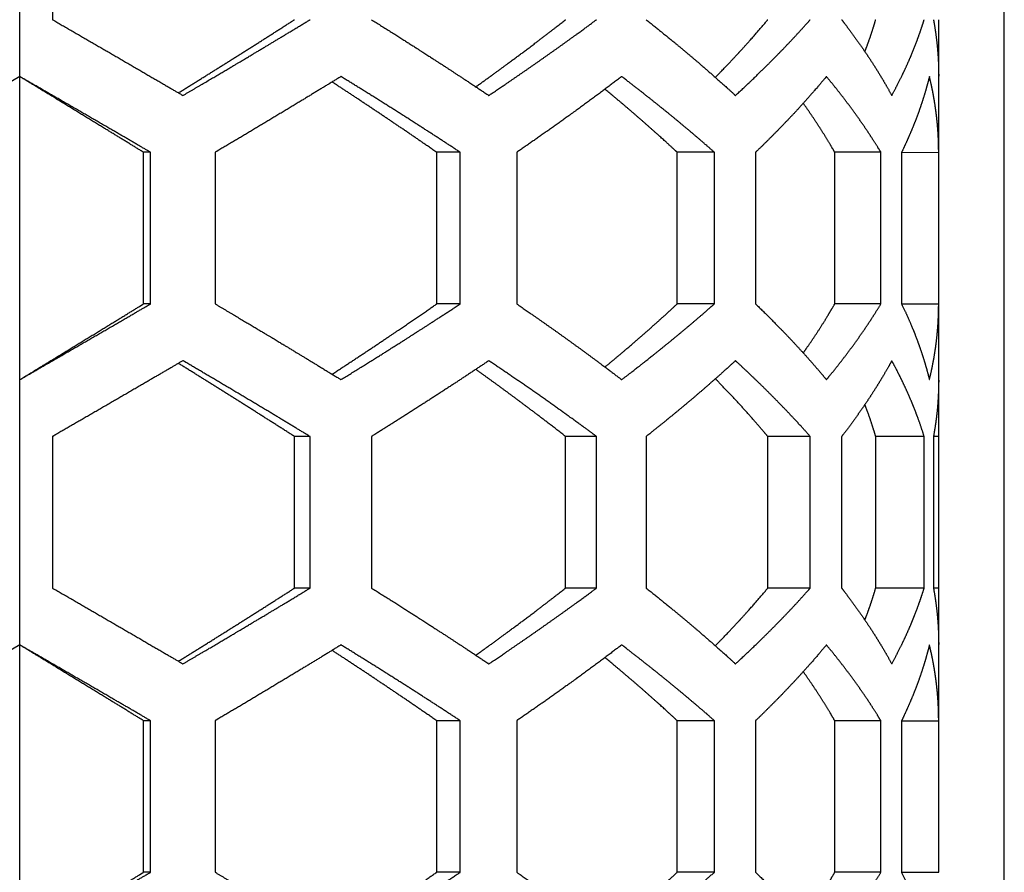
# Model space of a CAD drawing. Extents: x -1488 to 2007, y -1778 to 1087.
# Drawn here: x -328 to -298, y -122 to -96 of the extents above; entities that cross this region are included whole.
import ezdxf

# ---------------------------------------------------------------- set-up
doc = ezdxf.new("R2010")
doc.units = 0
doc.header["$LTSCALE"] = 25.4
doc.layers.add('DATA', color=7, linetype='CONTINUOUS')

# ---------------------------------------------------------------- blocks, each defined once
blk = doc.blocks.new('____-3-1')
at = {"layer": 'DATA', "color": 17, "linetype": 'CONTINUOUS'}
for p, q in [((-298.021, -550.781), (-298.021, -52.781)), ((-328.021, -97.974), (-328.021, -89.891)), ((-327.021, -91.623), (-327.021, -96.242)), ((-300.021, -97.964), (-300.021, -96.242)), ((-328.021, -97.974), (-332.021, -100.283)), ((-328.021, -107.211), (-328.021, -97.974)), ((-300.021, -100.273), (-300.021, -97.964)), ((-324.248, -104.902), (-324.248, -100.283)), ((-324.035, -100.283), (-324.248, -100.283)), ((-324.035, -104.902), (-324.035, -100.283)), ((-322.067, -100.283), (-322.067, -104.902)), ((-315.316, -104.902), (-315.316, -100.283)), ((-314.597, -100.283), (-315.316, -100.283)), ((-314.597, -104.902), (-314.597, -100.283)), ((-312.878, -100.283), (-312.878, -104.902)), ((-307.988, -104.902), (-307.988, -100.283)), ((-306.854, -100.283), (-307.988, -100.283)), ((-306.854, -104.902), (-306.854, -100.283)), ((-305.6, -100.283), (-305.6, -104.902)), ((-303.188, -104.902), (-303.188, -100.283)), ((-301.782, -100.283), (-303.188, -100.283)), ((-301.782, -104.902), (-301.782, -100.283)), ((-301.151, -100.283), (-301.151, -104.902)), ((-301.151, -100.284), (-300.021, -100.283)), ((-300.021, -104.903), (-300.021, -100.283)), ((-324.035, -104.902), (-324.248, -104.902)), ((-314.597, -104.902), (-315.316, -104.902)), ((-306.854, -104.902), (-307.988, -104.902)), ((-301.782, -104.902), (-303.188, -104.902)), ((-301.151, -104.902), (-300.021, -104.902)), ((-300.021, -107.222), (-300.021, -104.912)), ((-328.021, -115.294), (-328.021, -107.211)), ((-300.021, -108.943), (-300.021, -107.222)), ((-327.021, -108.943), (-327.021, -113.562)), ((-319.649, -113.562), (-319.649, -108.943)), ((-319.175, -108.943), (-319.649, -108.943)), ((-319.175, -113.562), (-319.175, -108.943)), ((-317.302, -108.943), (-317.302, -113.562)), ((-311.388, -113.562), (-311.388, -108.943)), ((-310.446, -108.943), (-311.388, -108.943)), ((-310.446, -113.562), (-310.446, -108.943)), ((-308.935, -108.943), (-308.935, -113.562)), ((-305.225, -113.562), (-305.225, -108.943)), ((-303.935, -108.943), (-305.225, -108.943)), ((-303.935, -113.562), (-303.935, -108.943)), ((-302.977, -108.943), (-302.977, -113.562)), ((-301.94, -113.562), (-301.94, -108.943)), ((-300.463, -108.943), (-301.94, -108.943)), ((-300.463, -113.562), (-300.463, -108.943)), ((-300.18, -108.943), (-300.18, -113.562)), ((-300.021, -108.943), (-300.18, -108.943)), ((-300.021, -113.562), (-300.021, -108.943)), ((-319.175, -113.562), (-319.649, -113.562)), ((-310.446, -113.562), (-311.388, -113.562)), ((-303.935, -113.562), (-305.225, -113.562)), ((-300.463, -113.562), (-301.94, -113.562)), ((-300.021, -113.562), (-300.18, -113.562)), ((-300.021, -115.284), (-300.021, -113.562)), ((-328.021, -115.294), (-332.021, -117.604)), ((-328.021, -124.532), (-328.021, -115.294)), ((-300.021, -117.593), (-300.021, -115.284)), ((-324.248, -122.222), (-324.248, -117.604)), ((-324.035, -117.604), (-324.248, -117.604)), ((-324.035, -122.222), (-324.035, -117.604)), ((-322.067, -117.604), (-322.067, -122.222)), ((-315.316, -122.222), (-315.316, -117.604)), ((-314.597, -117.604), (-315.316, -117.604)), ((-314.597, -122.222), (-314.597, -117.604)), ((-312.878, -117.604), (-312.878, -122.222)), ((-307.988, -122.222), (-307.988, -117.604)), ((-306.854, -117.604), (-307.988, -117.604)), ((-306.854, -122.222), (-306.854, -117.604)), ((-305.6, -117.604), (-305.6, -122.222)), ((-303.188, -122.222), (-303.188, -117.604)), ((-301.782, -117.604), (-303.188, -117.604)), ((-301.782, -122.222), (-301.782, -117.604)), ((-301.151, -117.604), (-301.151, -122.222)), ((-301.151, -117.604), (-300.021, -117.604)), ((-300.021, -122.223), (-300.021, -117.603)), ((-324.035, -122.222), (-324.248, -122.222)), ((-314.597, -122.222), (-315.316, -122.222)), ((-306.854, -122.222), (-307.988, -122.222)), ((-301.782, -122.222), (-303.188, -122.222)), ((-301.151, -122.222), (-300.021, -122.222))]:
    blk.add_line(p, q, dxfattribs=at)
for points, knots in [([(-327.021, -96.242), (-326.601, -96.485), (-325.774, -96.963), (-324.936, -97.449), (-324.1, -97.935), (-323.372, -98.361), (-323.061, -98.544), (-323.054, -98.547), (-323.048, -98.551)], [0, 0, 0, 1, 2, 3, 4, 5, 5, 6, 6, 6]), ([(-323.185, -98.471), (-322.822, -98.245), (-322.121, -97.808), (-321.402, -97.357), (-320.688, -96.905), (-320.001, -96.468), (-319.671, -96.256), (-319.66, -96.249), (-319.649, -96.242)], [0, 0, 0, 1, 2, 3, 4, 5, 5, 6, 6, 6]), ([(-323.048, -98.551), (-322.64, -98.312), (-321.852, -97.847), (-321.245, -97.487), (-320.843, -97.247), (-320.242, -96.887), (-319.521, -96.452), (-319.2, -96.257), (-319.188, -96.249), (-319.175, -96.242)], [0, 0, 0, 1, 2, 3, 4, 5, 6, 6, 7, 7, 7]), ([(-317.302, -96.242), (-316.925, -96.478), (-316.2, -96.936), (-315.644, -97.292), (-315.278, -97.529), (-314.733, -97.884), (-314.061, -98.328), (-313.751, -98.536), (-313.74, -98.544), (-313.728, -98.551)], [0, 0, 0, 1, 2, 3, 4, 5, 6, 6, 7, 7, 7]), ([(-314.124, -98.287), (-313.853, -98.093), (-313.334, -97.716), (-312.938, -97.423), (-312.547, -97.132), (-312.033, -96.742), (-311.591, -96.401), (-311.403, -96.254), (-311.395, -96.248), (-311.388, -96.242)], [0, 0, 0, 1, 2, 3, 4, 5, 6, 6, 7, 7, 7]), ([(-313.728, -98.551), (-313.386, -98.321), (-312.899, -97.989), (-312.398, -97.643), (-311.903, -97.296), (-311.417, -96.951), (-310.937, -96.603), (-310.622, -96.372), (-310.466, -96.256), (-310.456, -96.249), (-310.446, -96.242)], [0, 0, 0, 1, 2, 3, 4, 5, 6, 7, 7, 8, 8, 8]), ([(-308.935, -96.242), (-308.655, -96.463), (-308.259, -96.784), (-307.987, -97.006), (-307.72, -97.229), (-307.456, -97.452), (-307.133, -97.729), (-306.815, -98.008), (-306.457, -98.327), (-306.228, -98.537), (-306.221, -98.544), (-306.213, -98.551)], [0, 0, 0, 1, 2, 3, 4, 5, 6, 7, 8, 8, 9, 9, 9]), ([(-306.826, -97.999), (-306.681, -97.852), (-306.406, -97.565), (-306.197, -97.342), (-306.061, -97.194), (-305.859, -96.973), (-305.597, -96.677), (-305.35, -96.39), (-305.233, -96.251), (-305.229, -96.246), (-305.225, -96.242)], [0, 0, 0, 1, 2, 3, 4, 5, 6, 7, 7, 8, 8, 8]), ([(-306.213, -98.551), (-305.982, -98.338), (-305.656, -98.028), (-305.434, -97.813), (-305.216, -97.598), (-305.002, -97.383), (-304.792, -97.169), (-304.586, -96.954), (-304.385, -96.739), (-304.188, -96.524), (-304.018, -96.336), (-303.947, -96.255), (-303.941, -96.248), (-303.935, -96.242)], [0, 0, 0, 1, 2, 3, 4, 5, 6, 7, 8, 9, 10, 10, 11, 11, 11]), ([(-302.977, -96.242), (-302.898, -96.344), (-302.753, -96.536), (-302.602, -96.742), (-302.455, -96.947), (-302.312, -97.152), (-302.173, -97.357), (-302.038, -97.563), (-301.908, -97.768), (-301.782, -97.973), (-301.66, -98.179), (-301.527, -98.409), (-301.457, -98.538), (-301.453, -98.545), (-301.45, -98.551)], [0, 0, 0, 1, 2, 3, 4, 5, 6, 7, 8, 9, 10, 11, 11, 12, 12, 12]), ([(-302.269, -97.215), (-302.223, -97.096), (-302.158, -96.918), (-302.093, -96.733), (-302.033, -96.547), (-301.976, -96.366), (-301.941, -96.246), (-301.94, -96.244), (-301.94, -96.242)], [0, 0, 0, 1, 2, 3, 4, 5, 5, 6, 6, 6]), ([(-301.45, -98.551), (-301.356, -98.378), (-301.222, -98.117), (-301.124, -97.918), (-301.03, -97.72), (-300.941, -97.521), (-300.855, -97.322), (-300.774, -97.124), (-300.697, -96.925), (-300.624, -96.726), (-300.555, -96.528), (-300.494, -96.341), (-300.467, -96.254), (-300.465, -96.248), (-300.463, -96.242)], [0, 0, 0, 1, 2, 3, 4, 5, 6, 7, 8, 9, 10, 11, 11, 12, 12, 12]), ([(-300.18, -96.242), (-300.159, -96.355), (-300.121, -96.591), (-300.087, -96.851), (-300.059, -97.111), (-300.039, -97.371), (-300.026, -97.63), (-300.021, -97.858), (-300.021, -97.955), (-300.021, -97.959), (-300.021, -97.964)], [0, 0, 0, 1, 2, 3, 4, 5, 6, 7, 7, 8, 8, 8]), ([(-324.035, -100.283), (-324.374, -100.085), (-325.106, -99.66), (-325.944, -99.174), (-326.785, -98.688), (-327.6, -98.217), (-327.995, -97.989), (-328.008, -97.981), (-328.021, -97.974)], [0, 0, 0, 1, 2, 3, 4, 5, 5, 6, 6, 6]), ([(-324.248, -100.283), (-324.589, -100.073), (-325.298, -99.638), (-326.081, -99.158), (-326.866, -98.678), (-327.628, -98.214), (-327.997, -97.989), (-328.009, -97.981), (-328.021, -97.974)], [0, 0, 0, 1, 2, 3, 4, 5, 5, 6, 6, 6]), ([(-318.232, -97.974), (-318.574, -98.184), (-319.287, -98.619), (-320.08, -99.099), (-320.881, -99.579), (-321.662, -100.044), (-322.042, -100.268), (-322.054, -100.276), (-322.067, -100.283)], [0, 0, 0, 1, 2, 3, 4, 5, 5, 6, 6, 6]), ([(-314.597, -100.283), (-314.937, -100.06), (-315.622, -99.616), (-316.362, -99.142), (-317.113, -98.668), (-317.85, -98.21), (-318.208, -97.989), (-318.22, -97.981), (-318.232, -97.974)], [0, 0, 0, 1, 2, 3, 4, 5, 5, 6, 6, 6]), ([(-309.679, -97.974), (-309.85, -98.104), (-310.311, -98.452), (-310.779, -98.797), (-311.256, -99.145), (-311.904, -99.606), (-312.543, -100.054), (-312.857, -100.269), (-312.867, -100.276), (-312.878, -100.283)], [0, 0, 0, 1, 2, 3, 4, 5, 6, 6, 7, 7, 7]), ([(-306.854, -100.283), (-307.031, -100.127), (-307.324, -99.874), (-307.589, -99.649), (-307.857, -99.424), (-308.13, -99.198), (-308.407, -98.973), (-308.687, -98.748), (-308.971, -98.522), (-309.386, -98.198), (-309.661, -97.988), (-309.67, -97.981), (-309.679, -97.974)], [0, 0, 0, 1, 2, 3, 4, 5, 6, 7, 8, 9, 9, 10, 10, 10]), ([(-303.44, -97.974), (-303.609, -98.177), (-303.864, -98.471), (-304.054, -98.686), (-304.249, -98.901), (-304.447, -99.116), (-304.65, -99.33), (-304.857, -99.545), (-305.068, -99.76), (-305.284, -99.975), (-305.489, -100.176), (-305.586, -100.27), (-305.593, -100.276), (-305.6, -100.283)], [0, 0, 0, 1, 2, 3, 4, 5, 6, 7, 8, 9, 10, 10, 11, 11, 11]), ([(-301.782, -100.283), (-301.861, -100.153), (-302, -99.932), (-302.134, -99.725), (-302.274, -99.517), (-302.417, -99.31), (-302.565, -99.102), (-302.717, -98.894), (-302.873, -98.687), (-303.033, -98.479), (-303.197, -98.272), (-303.355, -98.077), (-303.43, -97.987), (-303.435, -97.98), (-303.44, -97.974)], [0, 0, 0, 1, 2, 3, 4, 5, 6, 7, 8, 9, 10, 11, 11, 12, 12, 12]), ([(-300.304, -97.974), (-300.328, -98.072), (-300.377, -98.257), (-300.433, -98.453), (-300.494, -98.65), (-300.558, -98.846), (-300.626, -99.043), (-300.699, -99.239), (-300.775, -99.436), (-300.856, -99.632), (-300.94, -99.829), (-301.029, -100.026), (-301.11, -100.197), (-301.145, -100.271), (-301.148, -100.277), (-301.151, -100.283)], [0, 0, 0, 1, 2, 3, 4, 5, 6, 7, 8, 9, 10, 11, 12, 12, 13, 13, 13]), ([(-300.021, -100.282), (-300.021, -100.095), (-300.032, -99.818), (-300.043, -99.626), (-300.059, -99.433), (-300.078, -99.24), (-300.101, -99.048), (-300.128, -98.856), (-300.159, -98.664), (-300.194, -98.472), (-300.233, -98.28), (-300.278, -98.082), (-300.302, -97.98), (-300.303, -97.977), (-300.304, -97.974)], [0, 0, 0, 1, 2, 3, 4, 5, 6, 7, 8, 9, 10, 11, 11, 12, 12, 12]), ([(-315.316, -100.283), (-315.661, -100.044), (-316.298, -99.607), (-316.925, -99.184), (-317.559, -98.761), (-318.18, -98.351), (-318.482, -98.153), (-318.492, -98.146), (-318.502, -98.14)], [0, 0, 0, 1, 2, 3, 4, 5, 5, 6, 6, 6]), ([(-307.988, -100.283), (-308.104, -100.175), (-308.399, -99.904), (-308.785, -99.558), (-309.179, -99.212), (-309.582, -98.866), (-309.98, -98.531), (-310.176, -98.37), (-310.182, -98.365), (-310.189, -98.359)], [0, 0, 0, 1, 2, 3, 4, 5, 6, 6, 7, 7, 7]), ([(-303.188, -100.283), (-303.228, -100.212), (-303.333, -100.034), (-303.471, -99.806), (-303.614, -99.578), (-303.762, -99.35), (-303.914, -99.123), (-304.067, -98.902), (-304.142, -98.796), (-304.145, -98.792), (-304.147, -98.789)], [0, 0, 0, 1, 2, 3, 4, 5, 6, 7, 7, 8, 8, 8]), ([(-328.021, -107.211), (-327.6, -106.968), (-326.785, -106.497), (-325.944, -106.011), (-325.106, -105.525), (-324.374, -105.1), (-324.061, -104.917), (-324.048, -104.91), (-324.035, -104.902)], [0, 0, 0, 1, 2, 3, 4, 5, 5, 6, 6, 6]), ([(-328.021, -107.211), (-327.628, -106.971), (-326.866, -106.507), (-326.081, -106.027), (-325.298, -105.547), (-324.589, -105.112), (-324.273, -104.917), (-324.261, -104.909), (-324.248, -104.902)], [0, 0, 0, 1, 2, 3, 4, 5, 5, 6, 6, 6]), ([(-322.067, -104.902), (-321.662, -105.141), (-320.881, -105.606), (-320.279, -105.966), (-319.881, -106.206), (-319.287, -106.566), (-318.574, -107.001), (-318.257, -107.196), (-318.245, -107.204), (-318.232, -107.211)], [0, 0, 0, 1, 2, 3, 4, 5, 6, 6, 7, 7, 7]), ([(-318.502, -107.045), (-318.18, -106.834), (-317.559, -106.424), (-316.925, -106.001), (-316.454, -105.683), (-315.988, -105.366), (-315.507, -105.035), (-315.335, -104.915), (-315.326, -104.909), (-315.316, -104.902)], [0, 0, 0, 1, 2, 3, 4, 5, 6, 6, 7, 7, 7]), ([(-318.232, -107.211), (-317.85, -106.975), (-317.113, -106.517), (-316.549, -106.161), (-316.176, -105.924), (-315.622, -105.569), (-314.937, -105.125), (-314.62, -104.917), (-314.609, -104.909), (-314.597, -104.902)], [0, 0, 0, 1, 2, 3, 4, 5, 6, 6, 7, 7, 7]), ([(-312.878, -104.902), (-312.543, -105.132), (-312.067, -105.464), (-311.578, -105.81), (-311.096, -106.157), (-310.622, -106.502), (-310.156, -106.85), (-309.85, -107.081), (-309.698, -107.197), (-309.688, -107.204), (-309.679, -107.211)], [0, 0, 0, 1, 2, 3, 4, 5, 6, 7, 7, 8, 8, 8]), ([(-310.189, -106.826), (-309.98, -106.654), (-309.582, -106.319), (-309.279, -106.059), (-308.981, -105.8), (-308.688, -105.54), (-308.399, -105.281), (-308.104, -105.01), (-307.999, -104.913), (-307.994, -104.907), (-307.988, -104.902)], [0, 0, 0, 1, 2, 3, 4, 5, 6, 7, 7, 8, 8, 8]), ([(-309.679, -107.211), (-309.386, -106.988), (-308.971, -106.663), (-308.687, -106.437), (-308.407, -106.212), (-308.13, -105.987), (-307.857, -105.761), (-307.589, -105.536), (-307.324, -105.311), (-307.031, -105.058), (-306.87, -104.916), (-306.862, -104.909), (-306.854, -104.902)], [0, 0, 0, 1, 2, 3, 4, 5, 6, 7, 8, 9, 9, 10, 10, 10]), ([(-305.6, -104.902), (-305.379, -105.115), (-305.068, -105.425), (-304.857, -105.64), (-304.65, -105.855), (-304.447, -106.07), (-304.249, -106.284), (-304.054, -106.499), (-303.864, -106.714), (-303.678, -106.929), (-303.519, -107.117), (-303.452, -107.198), (-303.446, -107.205), (-303.44, -107.211)], [0, 0, 0, 1, 2, 3, 4, 5, 6, 7, 8, 9, 10, 10, 11, 11, 11]), ([(-304.147, -106.396), (-304.067, -106.283), (-303.914, -106.062), (-303.762, -105.835), (-303.614, -105.607), (-303.471, -105.379), (-303.367, -105.208), (-303.261, -105.031), (-303.192, -104.909), (-303.19, -104.906), (-303.188, -104.902)], [0, 0, 0, 1, 2, 3, 4, 5, 6, 7, 7, 8, 8, 8]), ([(-303.44, -107.211), (-303.355, -107.108), (-303.197, -106.913), (-303.033, -106.706), (-302.873, -106.498), (-302.717, -106.291), (-302.565, -106.083), (-302.417, -105.876), (-302.274, -105.668), (-302.134, -105.46), (-302, -105.253), (-301.861, -105.032), (-301.79, -104.915), (-301.786, -104.908), (-301.782, -104.902)], [0, 0, 0, 1, 2, 3, 4, 5, 6, 7, 8, 9, 10, 11, 11, 12, 12, 12]), ([(-301.151, -104.902), (-301.062, -105.085), (-300.94, -105.356), (-300.856, -105.553), (-300.775, -105.749), (-300.699, -105.946), (-300.626, -106.142), (-300.558, -106.339), (-300.494, -106.535), (-300.433, -106.732), (-300.377, -106.929), (-300.328, -107.113), (-300.307, -107.199), (-300.305, -107.205), (-300.304, -107.211)], [0, 0, 0, 1, 2, 3, 4, 5, 6, 7, 8, 9, 10, 11, 11, 12, 12, 12]), ([(-300.304, -107.211), (-300.278, -107.104), (-300.233, -106.906), (-300.194, -106.713), (-300.159, -106.521), (-300.128, -106.329), (-300.101, -106.137), (-300.078, -105.945), (-300.059, -105.752), (-300.043, -105.56), (-300.032, -105.367), (-300.024, -105.174), (-300.021, -104.993), (-300.021, -104.909), (-300.021, -104.906), (-300.021, -104.903)], [0, 0, 0, 1, 2, 3, 4, 5, 6, 7, 8, 9, 10, 11, 12, 12, 13, 13, 13]), ([(-323.048, -106.634), (-323.372, -106.824), (-324.1, -107.25), (-324.936, -107.736), (-325.774, -108.222), (-326.601, -108.7), (-327.008, -108.936), (-327.015, -108.939), (-327.021, -108.943)], [0, 0, 0, 1, 2, 3, 4, 5, 5, 6, 6, 6]), ([(-319.649, -108.943), (-320.001, -108.717), (-320.688, -108.28), (-321.402, -107.828), (-322.121, -107.377), (-322.822, -106.94), (-323.162, -106.728), (-323.173, -106.721), (-323.185, -106.714)], [0, 0, 0, 1, 2, 3, 4, 5, 5, 6, 6, 6]), ([(-319.175, -108.943), (-319.521, -108.733), (-320.242, -108.298), (-321.044, -107.818), (-321.852, -107.338), (-322.64, -106.873), (-323.022, -106.649), (-323.035, -106.642), (-323.048, -106.634)], [0, 0, 0, 1, 2, 3, 4, 5, 5, 6, 6, 6]), ([(-313.728, -106.634), (-314.061, -106.857), (-314.733, -107.301), (-315.461, -107.775), (-316.2, -108.249), (-316.925, -108.707), (-317.278, -108.929), (-317.29, -108.936), (-317.302, -108.943)], [0, 0, 0, 1, 2, 3, 4, 5, 5, 6, 6, 6]), ([(-310.446, -108.943), (-310.622, -108.813), (-310.937, -108.582), (-311.417, -108.235), (-312.068, -107.773), (-312.732, -107.311), (-313.386, -106.864), (-313.707, -106.648), (-313.718, -106.641), (-313.728, -106.634)], [0, 0, 0, 1, 2, 3, 4, 5, 6, 6, 7, 7, 7]), ([(-306.213, -106.634), (-306.396, -106.802), (-306.689, -107.066), (-306.941, -107.288), (-307.197, -107.511), (-307.456, -107.734), (-307.72, -107.956), (-307.987, -108.179), (-308.259, -108.401), (-308.655, -108.722), (-308.918, -108.929), (-308.927, -108.936), (-308.935, -108.943)], [0, 0, 0, 1, 2, 3, 4, 5, 6, 7, 8, 9, 9, 10, 10, 10]), ([(-303.935, -108.943), (-304.114, -108.74), (-304.385, -108.446), (-304.586, -108.231), (-304.792, -108.016), (-305.002, -107.802), (-305.216, -107.587), (-305.434, -107.372), (-305.656, -107.157), (-305.982, -106.847), (-306.198, -106.647), (-306.206, -106.641), (-306.213, -106.634)], [0, 0, 0, 1, 2, 3, 4, 5, 6, 7, 8, 9, 9, 10, 10, 10]), ([(-301.45, -106.634), (-301.527, -106.776), (-301.66, -107.007), (-301.782, -107.212), (-301.908, -107.417), (-302.038, -107.622), (-302.173, -107.828), (-302.312, -108.033), (-302.455, -108.238), (-302.602, -108.444), (-302.753, -108.649), (-302.898, -108.841), (-302.967, -108.931), (-302.972, -108.937), (-302.977, -108.943)], [0, 0, 0, 1, 2, 3, 4, 5, 6, 7, 8, 9, 10, 11, 11, 12, 12, 12]), ([(-300.463, -108.943), (-300.517, -108.769), (-300.606, -108.509), (-300.678, -108.31), (-300.754, -108.111), (-300.835, -107.913), (-300.919, -107.714), (-301.008, -107.515), (-301.1, -107.316), (-301.197, -107.118), (-301.298, -106.919), (-301.396, -106.733), (-301.443, -106.646), (-301.446, -106.64), (-301.45, -106.634)], [0, 0, 0, 1, 2, 3, 4, 5, 6, 7, 8, 9, 10, 11, 11, 12, 12, 12]), ([(-311.388, -108.943), (-311.716, -108.686), (-312.289, -108.248), (-312.807, -107.859), (-313.334, -107.469), (-313.853, -107.092), (-314.107, -106.91), (-314.115, -106.904), (-314.124, -106.898)], [0, 0, 0, 1, 2, 3, 4, 5, 5, 6, 6, 6]), ([(-305.225, -108.943), (-305.35, -108.795), (-305.597, -108.508), (-305.859, -108.212), (-306.129, -107.916), (-306.406, -107.62), (-306.681, -107.333), (-306.816, -107.196), (-306.821, -107.191), (-306.826, -107.186)], [0, 0, 0, 1, 2, 3, 4, 5, 6, 6, 7, 7, 7]), ([(-300.021, -107.222), (-300.021, -107.36), (-300.029, -107.62), (-300.044, -107.88), (-300.065, -108.131), (-300.085, -108.318), (-300.102, -108.448), (-300.129, -108.643), (-300.164, -108.854), (-300.178, -108.935), (-300.179, -108.939), (-300.18, -108.943)], [0, 0, 0, 1, 2, 3, 4, 5, 6, 7, 8, 8, 9, 9, 9]), ([(-301.94, -108.943), (-301.976, -108.819), (-302.033, -108.638), (-302.093, -108.452), (-302.158, -108.267), (-302.223, -108.089), (-302.268, -107.974), (-302.268, -107.972), (-302.269, -107.97)], [0, 0, 0, 1, 2, 3, 4, 5, 5, 6, 6, 6]), ([(-327.021, -113.562), (-326.601, -113.805), (-325.774, -114.284), (-324.936, -114.77), (-324.1, -115.256), (-323.372, -115.681), (-323.061, -115.864), (-323.054, -115.868), (-323.048, -115.872)], [0, 0, 0, 1, 2, 3, 4, 5, 5, 6, 6, 6]), ([(-323.185, -115.791), (-322.822, -115.566), (-322.121, -115.129), (-321.402, -114.677), (-320.688, -114.226), (-320.001, -113.789), (-319.671, -113.576), (-319.66, -113.569), (-319.649, -113.562)], [0, 0, 0, 1, 2, 3, 4, 5, 5, 6, 6, 6]), ([(-323.048, -115.872), (-322.64, -115.632), (-321.852, -115.167), (-321.245, -114.807), (-320.843, -114.567), (-320.242, -114.208), (-319.521, -113.773), (-319.2, -113.577), (-319.188, -113.57), (-319.175, -113.562)], [0, 0, 0, 1, 2, 3, 4, 5, 6, 6, 7, 7, 7]), ([(-317.302, -113.562), (-316.925, -113.798), (-316.2, -114.257), (-315.644, -114.613), (-315.278, -114.85), (-314.733, -115.204), (-314.061, -115.648), (-313.751, -115.857), (-313.74, -115.864), (-313.728, -115.872)], [0, 0, 0, 1, 2, 3, 4, 5, 6, 6, 7, 7, 7]), ([(-314.124, -115.608), (-313.853, -115.414), (-313.334, -115.036), (-312.938, -114.743), (-312.547, -114.452), (-312.033, -114.062), (-311.591, -113.721), (-311.403, -113.574), (-311.395, -113.568), (-311.388, -113.562)], [0, 0, 0, 1, 2, 3, 4, 5, 6, 6, 7, 7, 7]), ([(-313.728, -115.872), (-313.386, -115.642), (-312.899, -115.309), (-312.398, -114.964), (-311.903, -114.616), (-311.417, -114.271), (-310.937, -113.923), (-310.622, -113.693), (-310.466, -113.577), (-310.456, -113.569), (-310.446, -113.562)], [0, 0, 0, 1, 2, 3, 4, 5, 6, 7, 7, 8, 8, 8]), ([(-308.935, -113.562), (-308.655, -113.783), (-308.259, -114.104), (-307.987, -114.327), (-307.72, -114.549), (-307.456, -114.772), (-307.133, -115.05), (-306.815, -115.329), (-306.457, -115.647), (-306.228, -115.858), (-306.221, -115.865), (-306.213, -115.872)], [0, 0, 0, 1, 2, 3, 4, 5, 6, 7, 8, 8, 9, 9, 9]), ([(-306.826, -115.319), (-306.681, -115.172), (-306.406, -114.886), (-306.197, -114.663), (-306.061, -114.515), (-305.859, -114.294), (-305.597, -113.998), (-305.35, -113.711), (-305.233, -113.571), (-305.229, -113.567), (-305.225, -113.562)], [0, 0, 0, 1, 2, 3, 4, 5, 6, 7, 7, 8, 8, 8]), ([(-306.213, -115.872), (-305.982, -115.658), (-305.656, -115.348), (-305.434, -115.134), (-305.216, -114.919), (-305.002, -114.704), (-304.792, -114.489), (-304.586, -114.274), (-304.385, -114.06), (-304.188, -113.845), (-304.018, -113.656), (-303.947, -113.576), (-303.941, -113.569), (-303.935, -113.562)], [0, 0, 0, 1, 2, 3, 4, 5, 6, 7, 8, 9, 10, 10, 11, 11, 11]), ([(-302.977, -113.562), (-302.898, -113.664), (-302.753, -113.857), (-302.602, -114.062), (-302.455, -114.267), (-302.312, -114.473), (-302.173, -114.678), (-302.038, -114.883), (-301.908, -115.089), (-301.782, -115.294), (-301.66, -115.499), (-301.527, -115.73), (-301.457, -115.859), (-301.453, -115.865), (-301.45, -115.872)], [0, 0, 0, 1, 2, 3, 4, 5, 6, 7, 8, 9, 10, 11, 11, 12, 12, 12]), ([(-302.269, -114.536), (-302.223, -114.416), (-302.158, -114.238), (-302.093, -114.053), (-302.033, -113.867), (-301.976, -113.686), (-301.941, -113.566), (-301.94, -113.564), (-301.94, -113.562)], [0, 0, 0, 1, 2, 3, 4, 5, 5, 6, 6, 6]), ([(-301.45, -115.872), (-301.356, -115.699), (-301.222, -115.437), (-301.124, -115.239), (-301.03, -115.04), (-300.941, -114.841), (-300.855, -114.643), (-300.774, -114.444), (-300.697, -114.245), (-300.624, -114.047), (-300.555, -113.848), (-300.494, -113.662), (-300.467, -113.575), (-300.465, -113.568), (-300.463, -113.562)], [0, 0, 0, 1, 2, 3, 4, 5, 6, 7, 8, 9, 10, 11, 11, 12, 12, 12]), ([(-300.18, -113.562), (-300.159, -113.676), (-300.121, -113.911), (-300.087, -114.171), (-300.059, -114.431), (-300.039, -114.691), (-300.026, -114.951), (-300.021, -115.178), (-300.021, -115.276), (-300.021, -115.28), (-300.021, -115.284)], [0, 0, 0, 1, 2, 3, 4, 5, 6, 7, 7, 8, 8, 8]), ([(-324.035, -117.604), (-324.374, -117.406), (-325.106, -116.98), (-325.944, -116.494), (-326.785, -116.008), (-327.6, -115.537), (-327.995, -115.309), (-328.008, -115.302), (-328.021, -115.294)], [0, 0, 0, 1, 2, 3, 4, 5, 5, 6, 6, 6]), ([(-324.248, -117.604), (-324.589, -117.393), (-325.298, -116.959), (-326.081, -116.479), (-326.866, -115.999), (-327.628, -115.534), (-327.997, -115.309), (-328.009, -115.302), (-328.021, -115.294)], [0, 0, 0, 1, 2, 3, 4, 5, 5, 6, 6, 6]), ([(-318.232, -115.294), (-318.574, -115.505), (-319.287, -115.94), (-320.08, -116.42), (-320.881, -116.9), (-321.662, -117.364), (-322.042, -117.589), (-322.054, -117.596), (-322.067, -117.604)], [0, 0, 0, 1, 2, 3, 4, 5, 5, 6, 6, 6]), ([(-315.316, -117.604), (-315.661, -117.364), (-316.298, -116.928), (-316.925, -116.505), (-317.559, -116.081), (-318.18, -115.671), (-318.482, -115.474), (-318.492, -115.467), (-318.502, -115.46)], [0, 0, 0, 1, 2, 3, 4, 5, 5, 6, 6, 6]), ([(-314.597, -117.604), (-314.937, -117.381), (-315.622, -116.936), (-316.362, -116.463), (-317.113, -115.989), (-317.85, -115.53), (-318.208, -115.309), (-318.22, -115.302), (-318.232, -115.294)], [0, 0, 0, 1, 2, 3, 4, 5, 5, 6, 6, 6]), ([(-309.679, -115.294), (-309.85, -115.425), (-310.311, -115.772), (-310.779, -116.117), (-311.256, -116.465), (-311.904, -116.927), (-312.543, -117.374), (-312.857, -117.589), (-312.867, -117.596), (-312.878, -117.604)], [0, 0, 0, 1, 2, 3, 4, 5, 6, 6, 7, 7, 7]), ([(-306.854, -117.604), (-307.031, -117.448), (-307.324, -117.195), (-307.589, -116.969), (-307.857, -116.744), (-308.13, -116.519), (-308.407, -116.294), (-308.687, -116.068), (-308.971, -115.843), (-309.386, -115.518), (-309.661, -115.308), (-309.67, -115.301), (-309.679, -115.294)], [0, 0, 0, 1, 2, 3, 4, 5, 6, 7, 8, 9, 9, 10, 10, 10]), ([(-303.44, -115.294), (-303.609, -115.497), (-303.864, -115.792), (-304.054, -116.006), (-304.249, -116.221), (-304.447, -116.436), (-304.65, -116.651), (-304.857, -116.866), (-305.068, -117.081), (-305.284, -117.295), (-305.489, -117.497), (-305.586, -117.59), (-305.593, -117.597), (-305.6, -117.604)], [0, 0, 0, 1, 2, 3, 4, 5, 6, 7, 8, 9, 10, 10, 11, 11, 11]), ([(-301.782, -117.604), (-301.861, -117.473), (-302, -117.253), (-302.134, -117.045), (-302.274, -116.838), (-302.417, -116.63), (-302.565, -116.423), (-302.717, -116.215), (-302.873, -116.007), (-303.033, -115.8), (-303.197, -115.592), (-303.355, -115.398), (-303.43, -115.307), (-303.435, -115.301), (-303.44, -115.294)], [0, 0, 0, 1, 2, 3, 4, 5, 6, 7, 8, 9, 10, 11, 11, 12, 12, 12]), ([(-300.304, -115.294), (-300.328, -115.393), (-300.377, -115.577), (-300.433, -115.774), (-300.494, -115.97), (-300.558, -116.167), (-300.626, -116.363), (-300.699, -116.56), (-300.775, -116.756), (-300.856, -116.953), (-300.94, -117.15), (-301.029, -117.346), (-301.11, -117.518), (-301.145, -117.591), (-301.148, -117.598), (-301.151, -117.604)], [0, 0, 0, 1, 2, 3, 4, 5, 6, 7, 8, 9, 10, 11, 12, 12, 13, 13, 13]), ([(-300.021, -117.602), (-300.021, -117.416), (-300.032, -117.139), (-300.043, -116.946), (-300.059, -116.753), (-300.078, -116.561), (-300.101, -116.368), (-300.128, -116.176), (-300.159, -115.984), (-300.194, -115.792), (-300.233, -115.6), (-300.278, -115.402), (-300.302, -115.3), (-300.303, -115.297), (-300.304, -115.294)], [0, 0, 0, 1, 2, 3, 4, 5, 6, 7, 8, 9, 10, 11, 11, 12, 12, 12]), ([(-307.988, -117.604), (-308.104, -117.495), (-308.399, -117.224), (-308.785, -116.878), (-309.179, -116.533), (-309.582, -116.187), (-309.98, -115.852), (-310.176, -115.691), (-310.182, -115.685), (-310.189, -115.68)], [0, 0, 0, 1, 2, 3, 4, 5, 6, 6, 7, 7, 7]), ([(-303.188, -117.604), (-303.228, -117.532), (-303.333, -117.354), (-303.471, -117.126), (-303.614, -116.899), (-303.762, -116.671), (-303.914, -116.443), (-304.067, -116.223), (-304.142, -116.116), (-304.145, -116.113), (-304.147, -116.109)], [0, 0, 0, 1, 2, 3, 4, 5, 6, 7, 7, 8, 8, 8]), ([(-328.021, -124.532), (-327.6, -124.289), (-326.785, -123.818), (-325.944, -123.332), (-325.106, -122.846), (-324.374, -122.42), (-324.061, -122.238), (-324.048, -122.23), (-324.035, -122.222)], [0, 0, 0, 1, 2, 3, 4, 5, 5, 6, 6, 6]), ([(-328.021, -124.532), (-327.628, -124.292), (-326.866, -123.827), (-326.081, -123.347), (-325.298, -122.868), (-324.589, -122.433), (-324.273, -122.237), (-324.261, -122.23), (-324.248, -122.222)], [0, 0, 0, 1, 2, 3, 4, 5, 5, 6, 6, 6]), ([(-322.067, -122.222), (-321.662, -122.462), (-320.881, -122.927), (-320.279, -123.287), (-319.881, -123.527), (-319.287, -123.886), (-318.574, -124.321), (-318.257, -124.517), (-318.245, -124.524), (-318.232, -124.532)], [0, 0, 0, 1, 2, 3, 4, 5, 6, 6, 7, 7, 7]), ([(-318.502, -124.366), (-318.18, -124.155), (-317.559, -123.745), (-316.925, -123.322), (-316.454, -123.003), (-315.988, -122.687), (-315.507, -122.355), (-315.335, -122.236), (-315.326, -122.229), (-315.316, -122.222)], [0, 0, 0, 1, 2, 3, 4, 5, 6, 6, 7, 7, 7]), ([(-318.232, -124.532), (-317.85, -124.296), (-317.113, -123.837), (-316.549, -123.481), (-316.176, -123.244), (-315.622, -122.89), (-314.937, -122.446), (-314.62, -122.237), (-314.609, -122.23), (-314.597, -122.222)], [0, 0, 0, 1, 2, 3, 4, 5, 6, 6, 7, 7, 7]), ([(-312.878, -122.222), (-312.543, -122.452), (-312.067, -122.785), (-311.578, -123.13), (-311.096, -123.478), (-310.622, -123.823), (-310.156, -124.171), (-309.85, -124.402), (-309.698, -124.517), (-309.688, -124.525), (-309.679, -124.532)], [0, 0, 0, 1, 2, 3, 4, 5, 6, 7, 7, 8, 8, 8]), ([(-310.189, -124.146), (-309.98, -123.974), (-309.582, -123.639), (-309.279, -123.379), (-308.981, -123.121), (-308.688, -122.86), (-308.399, -122.602), (-308.104, -122.331), (-307.999, -122.233), (-307.994, -122.228), (-307.988, -122.222)], [0, 0, 0, 1, 2, 3, 4, 5, 6, 7, 7, 8, 8, 8]), ([(-309.679, -124.532), (-309.386, -124.308), (-308.971, -123.983), (-308.687, -123.758), (-308.407, -123.533), (-308.13, -123.307), (-307.857, -123.082), (-307.589, -122.857), (-307.324, -122.631), (-307.031, -122.378), (-306.87, -122.237), (-306.862, -122.23), (-306.854, -122.222)], [0, 0, 0, 1, 2, 3, 4, 5, 6, 7, 8, 9, 9, 10, 10, 10]), ([(-305.6, -122.222), (-305.379, -122.436), (-305.068, -122.746), (-304.857, -122.96), (-304.65, -123.175), (-304.447, -123.39), (-304.249, -123.605), (-304.054, -123.82), (-303.864, -124.035), (-303.678, -124.249), (-303.519, -124.438), (-303.452, -124.518), (-303.446, -124.525), (-303.44, -124.532)], [0, 0, 0, 1, 2, 3, 4, 5, 6, 7, 8, 9, 10, 10, 11, 11, 11]), ([(-304.147, -123.717), (-304.067, -123.604), (-303.914, -123.383), (-303.762, -123.155), (-303.614, -122.928), (-303.471, -122.7), (-303.367, -122.529), (-303.261, -122.351), (-303.192, -122.23), (-303.19, -122.226), (-303.188, -122.222)], [0, 0, 0, 1, 2, 3, 4, 5, 6, 7, 7, 8, 8, 8]), ([(-303.44, -124.532), (-303.355, -124.428), (-303.197, -124.234), (-303.033, -124.026), (-302.873, -123.819), (-302.717, -123.611), (-302.565, -123.404), (-302.417, -123.196), (-302.274, -122.988), (-302.134, -122.781), (-302, -122.573), (-301.861, -122.353), (-301.79, -122.235), (-301.786, -122.229), (-301.782, -122.222)], [0, 0, 0, 1, 2, 3, 4, 5, 6, 7, 8, 9, 10, 11, 11, 12, 12, 12]), ([(-301.151, -122.222), (-301.062, -122.406), (-300.94, -122.677), (-300.856, -122.873), (-300.775, -123.07), (-300.699, -123.266), (-300.626, -123.463), (-300.558, -123.659), (-300.494, -123.856), (-300.433, -124.053), (-300.377, -124.249), (-300.328, -124.433), (-300.307, -124.52), (-300.305, -124.526), (-300.304, -124.532)], [0, 0, 0, 1, 2, 3, 4, 5, 6, 7, 8, 9, 10, 11, 11, 12, 12, 12])]:
    blk.add_open_spline(points, degree=2, knots=knots, dxfattribs=at)

msp = doc.modelspace()

# ---------------------------------------------------------------- block references
at = {"layer": 'DATA', "color": 17}
msp.add_blockref('____-3-1', (0, 0), dxfattribs=at)

doc.saveas('drawing.dxf')
